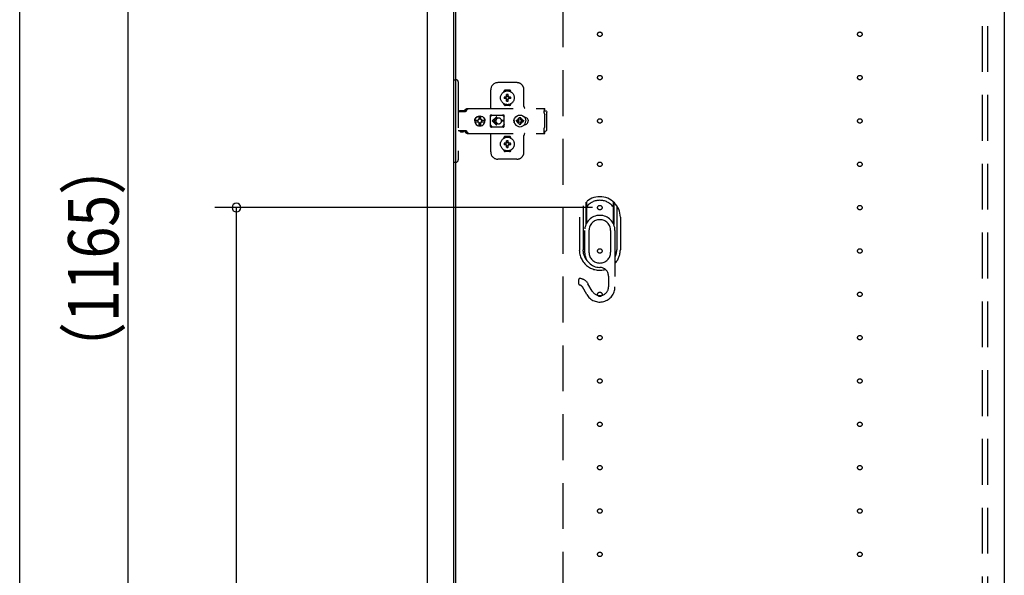
# Model space of a CAD drawing. Extents: x 19 to 1168, y 16 to 831.
# Drawn here: x 818 to 954, y 279 to 356 of the extents above; entities that cross this region are included whole.
import ezdxf

# ---------------------------------------------------------------- set-up
doc = ezdxf.new("R2010")
doc.units = 0
doc.linetypes.add('DASHED2', pattern=[9.525, 6.35, -3.175])
for name, color, linetype in [('KI1', 7, 'CONTINUOUS'), ('KI2', 4, 'CONTINUOUS'), ('SU', 3, 'CONTINUOUS'), ('TS', 6, 'DASHED2')]:
    doc.layers.add(name, color=color, linetype=linetype)
doc.styles.get("Standard").update_dxf_attribs({"font": 'romans.shx', "width": 0.83, "bigfont": 'extfont.shx'})

msp = doc.modelspace()

# ---------------------------------------------------------------- linework, layer by layer
at = {"layer": 'KI1'}
for p, q in [((877.92, 618), (877.92, 204)), ((953.92, 618), (953.92, 204))]:
    msp.add_line(p, q, dxfattribs=at)
at = {"layer": 'KI2'}
for p, q in [((874, 617.34), (874, 204.66)), ((877.68, 617.34), (877.68, 204.66))]:
    msp.add_line(p, q, dxfattribs=at)
at = {"layer": 'SU'}
for p, q in [((817.6, 207), (817.6, 530)), ((832.6, 207), (832.6, 440)), ((896.92, 330), (844.6, 330)), ((847.6, 207), (847.6, 330))]:
    msp.add_line(p, q, dxfattribs=at)
for start, end in [(90, 270), (270, 90)]:
    msp.add_arc((847.6, 330), 0.6, start, end, dxfattribs=at)
at = {"layer": 'TS'}
for p, q in [((950.92, 205.9), (950.92, 616.1)), ((951.62, 205.9), (951.62, 616.1)), ((892.82, 530), (892.82, 207)), ((877.68, 347.7), (878.02, 347.7)), ((877.68, 347.7), (877.68, 336.3)), ((878.32, 347.4), (878.32, 336.6)), ((882.82, 343.8), (882.82, 346.3)), ((886.42, 347.3), (883.82, 347.3)), ((887.42, 344), (887.42, 346.3)), ((884.63, 346.01), (884.63, 346.06)), ((884.96, 345.3), (884.67, 345.3)), ((884.96, 345.1), (884.67, 345.1)), ((885.42, 346.25), (884.82, 346.25)), ((884.94, 345.38), (884.93, 345.39)), ((884.99, 345.33), (884.93, 345.39)), ((884.94, 345.37), (884.93, 345.39)), ((884.99, 345.07), (884.93, 345.01)), ((884.94, 345.02), (884.93, 345.01)), ((884.95, 345.02), (884.93, 345.01)), ((885.01, 345.34), (884.94, 345.38)), ((884.98, 345.31), (884.94, 345.37)), ((884.98, 345.09), (884.94, 345.02)), ((885.01, 345.06), (884.95, 345.02)), ((884.97, 345.3), (884.96, 345.3)), ((884.96, 345.1), (884.97, 345.1)), ((884.98, 345.31), (884.97, 345.3)), ((884.97, 345.1), (884.98, 345.09)), ((884.99, 345.32), (884.98, 345.31)), ((884.98, 345.31), (884.98, 345.31)), ((884.99, 345.08), (884.98, 345.09)), ((884.98, 345.09), (884.98, 345.09)), ((884.99, 345.33), (884.99, 345.33)), ((884.99, 345.33), (884.99, 345.33)), ((884.99, 345.33), (884.99, 345.32)), ((885, 345.33), (884.99, 345.33)), ((884.99, 345.07), (884.99, 345.08)), ((884.99, 345.07), (884.99, 345.07)), ((884.99, 345.07), (884.99, 345.07)), ((885, 345.07), (884.99, 345.07)), ((885.01, 345.34), (885, 345.33)), ((885.01, 345.06), (885, 345.07)), ((885.02, 345.35), (885.01, 345.34)), ((885.01, 345.34), (885.01, 345.34)), ((885.01, 345.06), (885.01, 345.06)), ((885.01, 345.06), (885.02, 345.05)), ((885.02, 345.36), (885.02, 345.65)), ((885.02, 345.36), (885.02, 345.35)), ((885.02, 345.05), (885.02, 345.04)), ((885.02, 344.75), (885.02, 345.04)), ((885.22, 345.36), (885.22, 345.65)), ((885.22, 345.35), (885.22, 345.36)), ((885.23, 345.34), (885.22, 345.35)), ((885.22, 345.05), (885.23, 345.06)), ((885.22, 345.04), (885.22, 345.05)), ((885.22, 344.75), (885.22, 345.04)), ((885.29, 345.38), (885.23, 345.34)), ((885.24, 345.33), (885.23, 345.34)), ((885.23, 345.34), (885.23, 345.34)), ((885.24, 345.07), (885.23, 345.06)), ((885.3, 345.02), (885.23, 345.06)), ((885.23, 345.06), (885.23, 345.06)), ((885.25, 345.33), (885.24, 345.33)), ((885.25, 345.07), (885.24, 345.07)), ((885.31, 345.39), (885.25, 345.33)), ((885.25, 345.33), (885.25, 345.33)), ((885.25, 345.32), (885.25, 345.33)), ((885.26, 345.31), (885.25, 345.32)), ((885.26, 345.09), (885.25, 345.08)), ((885.25, 345.08), (885.25, 345.07)), ((885.25, 345.07), (885.25, 345.07)), ((885.25, 345.07), (885.25, 345.07)), ((885.31, 345.01), (885.25, 345.07)), ((885.3, 345.38), (885.26, 345.31)), ((885.27, 345.3), (885.26, 345.31)), ((885.26, 345.31), (885.26, 345.31)), ((885.26, 345.09), (885.27, 345.1)), ((885.3, 345.03), (885.26, 345.09)), ((885.26, 345.09), (885.26, 345.09)), ((885.28, 345.3), (885.27, 345.3)), ((885.27, 345.1), (885.28, 345.1)), ((885.57, 345.3), (885.28, 345.3)), ((885.57, 345.1), (885.28, 345.1)), ((885.31, 345.39), (885.29, 345.38)), ((885.31, 345.39), (885.3, 345.38)), ((885.31, 345.01), (885.3, 345.03)), ((885.31, 345.01), (885.3, 345.02)), ((885.61, 346.01), (885.61, 346.06)), ((879.17, 343.36), (879.34, 343.6)), ((879.34, 343.6), (879.37, 343.63)), ((879.37, 343.63), (879.41, 343.66)), ((879.4, 343.36), (879.57, 343.6)), ((879.41, 343.66), (879.45, 343.69)), ((879.45, 343.69), (879.49, 343.71)), ((879.49, 343.71), (879.54, 343.72)), ((879.54, 343.72), (879.58, 343.72)), ((879.57, 343.6), (879.6, 343.63)), ((879.58, 343.72), (890.31, 343.72)), ((879.6, 343.63), (879.61, 343.64)), ((879.61, 343.64), (879.64, 343.66)), ((879.64, 343.66), (879.66, 343.67)), ((879.66, 343.67), (879.68, 343.69)), ((879.68, 343.69), (879.71, 343.7)), ((879.71, 343.7), (879.72, 343.71)), ((879.72, 343.71), (879.76, 343.71)), ((879.76, 343.71), (879.77, 343.72)), ((879.77, 343.72), (879.81, 343.72)), ((884.63, 344.34), (884.63, 344.39)), ((885.42, 344.15), (884.82, 344.15)), ((885.12, 344.22), (885.12, 344.25)), ((885.61, 344.34), (885.61, 344.39)), ((890.21, 343.7), (890.31, 343.7)), ((890.21, 343.7), (890.21, 343.68)), ((890.21, 343.68), (890.22, 343.63)), ((890.22, 343.63), (890.22, 343.56)), ((890.22, 343.56), (890.22, 343.48)), ((890.31, 343.72), (890.31, 343.71)), ((890.31, 343.71), (890.31, 343.7)), ((890.31, 343.52), (890.31, 343.7)), ((878.32, 343.31), (879.32, 343.31)), ((878.49, 343.38), (878.5, 343.41)), ((878.49, 343.32), (878.49, 343.38)), ((878.49, 343.32), (879.16, 343.32)), ((878.5, 343.41), (878.52, 343.43)), ((878.52, 343.43), (878.55, 343.44)), ((878.55, 343.44), (879.1, 343.44)), ((878.56, 343.32), (878.57, 343.32)), ((878.57, 343.32), (878.57, 343.31)), ((879.08, 343.32), (879.09, 343.32)), ((879.08, 343.31), (879.08, 343.32)), ((879.09, 343.31), (879.11, 343.32)), ((879.1, 343.44), (879.13, 343.43)), ((879.11, 343.32), (879.12, 343.32)), ((879.13, 343.43), (879.15, 343.41)), ((879.15, 343.41), (879.16, 343.38)), ((879.16, 343.32), (879.16, 343.38)), ((879.16, 343.35), (879.17, 343.36)), ((879.32, 343.31), (879.34, 343.32)), ((879.34, 343.32), (879.36, 343.33)), ((879.36, 343.33), (879.38, 343.34)), ((879.38, 343.34), (879.4, 343.36)), ((880.6, 342), (880.63, 342.18)), ((880.63, 342.18), (880.7, 342.35)), ((880.63, 342.12), (880.64, 342.18)), ((880.64, 342.18), (880.71, 342.35)), ((880.7, 342.35), (880.81, 342.49)), ((880.71, 342.35), (880.82, 342.49)), ((880.81, 342.49), (880.95, 342.61)), ((880.82, 342.49), (880.97, 342.61)), ((880.95, 342.61), (881.12, 342.68)), ((880.97, 342.61), (881.13, 342.68)), ((881.09, 342.12), (881.14, 342.19)), ((881.12, 342.68), (881.3, 342.7)), ((881.13, 342.68), (881.19, 342.68)), ((881.14, 342.19), (881.21, 342.24)), ((881.19, 342.68), (881.2, 342.63)), ((881.19, 342.67), (881.3, 342.68)), ((881.2, 342.63), (881.21, 342.6)), ((881.2, 342.63), (881.2, 342.63)), ((881.21, 342.24), (881.21, 342.6)), ((881.21, 342.25), (881.3, 342.27)), ((881.29, 342.27), (881.39, 342.25)), ((881.3, 342.7), (881.44, 342.68)), ((881.3, 342.68), (881.42, 342.67)), ((881.3, 342.27), (881.41, 342.25)), ((881.39, 342.25), (881.47, 342.19)), ((881.41, 342.25), (881.42, 342.24)), ((881.42, 342.24), (881.42, 342.67)), ((881.42, 342.67), (881.43, 342.55)), ((881.42, 342.24), (881.45, 342.24)), ((881.43, 342.55), (881.44, 342.68)), ((881.44, 342.68), (881.44, 342.55)), ((881.44, 342.68), (881.5, 342.68)), ((881.44, 342.55), (881.45, 342.63)), ((881.45, 342.63), (881.45, 342.6)), ((881.45, 342.24), (881.45, 342.6)), ((881.45, 342.24), (881.52, 342.19)), ((881.47, 342.19), (881.53, 342.1)), ((881.5, 342.68), (881.66, 342.61)), ((881.52, 342.19), (881.56, 342.12)), ((881.66, 342.61), (881.81, 342.49)), ((881.81, 342.49), (881.92, 342.35)), ((881.92, 342.35), (881.99, 342.18)), ((881.99, 342.18), (882, 342.12)), ((882.79, 342.76), (882.8, 342.8)), ((882.79, 342.58), (882.93, 342.78)), ((882.79, 341.23), (882.79, 342.76)), ((882.8, 342.8), (882.82, 342.84)), ((882.82, 342.84), (882.85, 342.86)), ((882.85, 342.86), (882.89, 342.86)), ((882.89, 342.86), (882.9, 342.86)), ((882.9, 342.86), (882.91, 342.86)), ((882.91, 342.86), (882.92, 342.85)), ((882.92, 342.85), (882.94, 342.84)), ((882.93, 342.78), (882.99, 342.82)), ((882.94, 342.84), (882.97, 342.83)), ((882.97, 342.83), (882.99, 342.82)), ((882.99, 342.82), (883.01, 342.82)), ((882.99, 342.82), (882.99, 342.82)), ((883.01, 342.82), (883.04, 342.81)), ((883.56, 342.54), (883.02, 342)), ((883.04, 342.81), (883.06, 342.81)), ((883.06, 342.81), (883.09, 342.81)), ((883.09, 342.81), (883.11, 342.8)), ((883.1, 342.81), (883.13, 342.8)), ((883.11, 342.8), (884.34, 342.8)), ((883.63, 342.46), (883.21, 342.05)), ((883.56, 342.18), (883.55, 342.15)), ((883.57, 342.2), (883.56, 342.18)), ((883.59, 342.22), (883.57, 342.2)), ((883.6, 342.24), (883.59, 342.22)), ((883.62, 342.26), (883.6, 342.24)), ((883.64, 342.28), (883.62, 342.26)), ((883.66, 342.3), (883.64, 342.28)), ((883.68, 342.32), (883.66, 342.3)), ((883.7, 342.33), (883.68, 342.32)), ((883.72, 342.35), (883.7, 342.33)), ((883.74, 342.36), (883.72, 342.35)), ((883.77, 342.37), (883.74, 342.36)), ((883.82, 342.39), (883.77, 342.37)), ((883.87, 342.4), (883.82, 342.39)), ((883.92, 342.4), (883.87, 342.4)), ((884.34, 342.8), (884.36, 342.81)), ((884.36, 342.81), (884.39, 342.81)), ((884.39, 342.81), (884.41, 342.81)), ((884.41, 342.81), (884.43, 342.82)), ((884.43, 342.82), (884.48, 342.78)), ((884.43, 342.82), (884.46, 342.82)), ((884.46, 342.82), (884.48, 342.83)), ((884.48, 342.83), (884.5, 342.84)), ((884.48, 342.78), (884.66, 342.53)), ((884.5, 342.84), (884.53, 342.85)), ((884.53, 342.85), (884.54, 342.86)), ((884.54, 342.86), (884.55, 342.86)), ((884.55, 342.86), (884.56, 342.86)), ((884.56, 342.86), (884.59, 342.86)), ((884.59, 342.86), (884.63, 342.84)), ((884.63, 342.84), (884.65, 342.8)), ((884.65, 342.8), (884.66, 342.76)), ((884.65, 342.8), (884.65, 342.8)), ((884.66, 342.5), (884.66, 342.77)), ((884.66, 342.5), (884.66, 342.5)), ((884.66, 342.5), (884.66, 342.5)), ((884.66, 342.49), (884.66, 342.5)), ((884.66, 342.48), (884.66, 342.49)), ((884.66, 342.47), (884.66, 342.48)), ((884.66, 341.53), (884.66, 342.47)), ((886.01, 342.1), (886.04, 342.2)), ((886.04, 342.2), (886.09, 342.29)), ((886.06, 342), (886.08, 342.21)), ((886.07, 342.11), (886.07, 342.25)), ((886.08, 342.21), (886.16, 342.4)), ((886.08, 342.18), (886.08, 342.27)), ((886.09, 342.29), (886.15, 342.36)), ((886.12, 342.3), (886.12, 342.33)), ((886.16, 342.4), (886.29, 342.57)), ((886.29, 342.57), (886.46, 342.7)), ((886.46, 342.7), (886.65, 342.78)), ((886.49, 342.1), (886.53, 342.19)), ((886.53, 342.19), (886.58, 342.26)), ((886.56, 342.3), (886.56, 342.3)), ((886.56, 342.3), (886.58, 342.26)), ((886.56, 342.3), (886.73, 342.13)), ((886.56, 342.3), (886.6, 342.28)), ((886.58, 342.26), (886.71, 342.11)), ((886.6, 342.28), (886.67, 342.33)), ((886.6, 342.28), (886.75, 342.15)), ((886.65, 342.78), (886.86, 342.8)), ((886.67, 342.33), (886.76, 342.37)), ((886.76, 342.47), (886.86, 342.48)), ((886.76, 342.16), (886.76, 342.47)), ((886.86, 342.8), (887.07, 342.78)), ((886.86, 342.48), (886.96, 342.47)), ((886.96, 342.16), (886.96, 342.47)), ((886.96, 342.37), (887.05, 342.33)), ((886.97, 342.15), (887.12, 342.28)), ((886.99, 342.13), (887.16, 342.3)), ((887.01, 342.11), (887.14, 342.26)), ((887.05, 342.33), (887.12, 342.28)), ((887.07, 342.78), (887.26, 342.7)), ((887.12, 342.28), (887.16, 342.3)), ((887.14, 342.26), (887.16, 342.3)), ((887.14, 342.26), (887.19, 342.19)), ((887.16, 342.3), (887.16, 342.3)), ((887.19, 342.19), (887.23, 342.1)), ((887.26, 342.7), (887.43, 342.57)), ((887.43, 342.57), (887.56, 342.4)), ((887.47, 342.52), (887.48, 342.52)), ((887.48, 342.52), (887.58, 342.51)), ((887.56, 342.51), (887.56, 342.51)), ((887.56, 342.4), (887.64, 342.21)), ((887.58, 342.51), (887.68, 342.48)), ((887.64, 342.21), (887.66, 342)), ((887.68, 342.48), (887.77, 342.43)), ((887.77, 342.43), (887.85, 342.37)), ((887.85, 342.37), (887.91, 342.29)), ((887.91, 342.29), (887.96, 342.2)), ((887.96, 342.2), (887.99, 342.1)), ((890.22, 343.52), (890.31, 343.52)), ((890.22, 343.48), (890.22, 343.4)), ((890.22, 343.4), (890.4, 343.4)), ((890.22, 343.11), (890.22, 343.4)), ((890.22, 343.11), (890.22, 343.08)), ((890.22, 343.08), (890.23, 343.04)), ((890.23, 343.04), (890.23, 343.01)), ((890.23, 343.01), (890.25, 342.97)), ((890.25, 342.97), (890.26, 342.94)), ((890.26, 342.94), (890.28, 342.91)), ((890.28, 342.91), (890.3, 342.88)), ((890.3, 342.88), (890.32, 342.85)), ((890.32, 341.15), (890.32, 342.85)), ((890.4, 343.4), (890.48, 343.38)), ((890.48, 343.38), (890.54, 343.34)), ((890.54, 343.34), (890.58, 343.28)), ((890.58, 343.28), (890.6, 343.2)), ((890.6, 340.8), (890.6, 343.2)), ((880.6, 342), (880.63, 341.82)), ((880.62, 342), (880.64, 342.12)), ((880.62, 342), (880.64, 341.88)), ((880.63, 342.12), (881.09, 342.12)), ((880.63, 341.88), (881.09, 341.88)), ((880.63, 341.88), (880.64, 341.82)), ((880.63, 341.82), (880.7, 341.65)), ((880.64, 341.82), (880.71, 341.65)), ((880.7, 341.65), (880.81, 341.51)), ((880.71, 341.65), (880.82, 341.51)), ((880.81, 341.51), (880.95, 341.39)), ((880.82, 341.51), (880.97, 341.39)), ((880.95, 341.39), (881.12, 341.32)), ((880.97, 341.39), (881.13, 341.32)), ((881.03, 342), (881.05, 342.1)), ((881.03, 342), (881.05, 341.9)), ((881.05, 342.1), (881.07, 342.12)), ((881.05, 341.9), (881.07, 341.88)), ((881.09, 341.88), (881.14, 341.81)), ((881.12, 341.32), (881.3, 341.3)), ((881.13, 341.32), (881.19, 341.32)), ((881.14, 341.81), (881.21, 341.76)), ((881.19, 341.32), (881.2, 341.37)), ((881.19, 341.33), (881.3, 341.32)), ((881.2, 341.37), (881.21, 341.4)), ((881.2, 341.37), (881.2, 341.37)), ((881.21, 341.4), (881.21, 341.76)), ((881.21, 341.75), (881.3, 341.73)), ((881.29, 341.73), (881.39, 341.75)), ((881.3, 341.73), (881.41, 341.75)), ((881.3, 341.32), (881.42, 341.33)), ((881.3, 341.3), (881.44, 341.32)), ((881.39, 341.75), (881.47, 341.81)), ((881.41, 341.75), (881.42, 341.76)), ((881.42, 341.76), (881.45, 341.76)), ((881.42, 341.33), (881.42, 341.76)), ((881.42, 341.33), (881.43, 341.45)), ((881.43, 341.45), (881.44, 341.32)), ((881.44, 341.45), (881.45, 341.37)), ((881.44, 341.32), (881.44, 341.45)), ((881.44, 341.32), (881.5, 341.32)), ((881.45, 341.76), (881.52, 341.81)), ((881.45, 341.4), (881.45, 341.76)), ((881.45, 341.37), (881.45, 341.4)), ((881.47, 341.81), (881.53, 341.9)), ((881.5, 341.32), (881.66, 341.39)), ((881.52, 341.81), (881.56, 341.88)), ((881.53, 342.1), (881.55, 342)), ((881.53, 341.9), (881.55, 342)), ((881.54, 342.12), (882, 342.12)), ((881.54, 342.12), (881.55, 342.1)), ((881.54, 341.88), (881.55, 341.9)), ((881.54, 341.88), (882, 341.88)), ((881.55, 342.1), (881.57, 342)), ((881.55, 341.9), (881.57, 342)), ((881.66, 341.39), (881.81, 341.51)), ((881.81, 341.51), (881.92, 341.65)), ((881.92, 341.65), (881.99, 341.82)), ((881.97, 342.12), (881.98, 342)), ((881.97, 341.88), (881.98, 342)), ((881.98, 342.12), (882, 342)), ((881.98, 341.88), (882, 342)), ((881.99, 341.82), (882, 341.88)), ((882.79, 341.42), (882.93, 341.22)), ((882.79, 341.23), (882.8, 341.2)), ((882.8, 341.2), (882.82, 341.16)), ((882.82, 341.16), (882.85, 341.14)), ((882.85, 341.14), (882.89, 341.14)), ((882.89, 341.14), (882.9, 341.14)), ((882.9, 341.14), (882.91, 341.14)), ((882.91, 341.14), (882.92, 341.15)), ((882.92, 341.15), (882.94, 341.16)), ((882.93, 341.22), (882.99, 341.18)), ((882.94, 341.16), (882.97, 341.17)), ((882.97, 341.17), (882.99, 341.18)), ((882.99, 341.18), (882.99, 341.18)), ((882.99, 341.18), (883.01, 341.18)), ((883.01, 341.18), (883.04, 341.19)), ((883.56, 341.46), (883.02, 342)), ((883.04, 341.19), (883.06, 341.19)), ((883.06, 341.19), (883.09, 341.19)), ((883.09, 341.19), (883.11, 341.2)), ((883.11, 341.2), (884.34, 341.2)), ((883.52, 342.05), (883.21, 342.05)), ((883.52, 341.95), (883.21, 341.95)), ((883.63, 341.54), (883.21, 341.95)), ((883.53, 342.09), (883.52, 342.05)), ((883.52, 342.05), (883.52, 342)), ((883.52, 341.95), (883.52, 342)), ((883.52, 341.95), (883.53, 341.91)), ((883.54, 342.12), (883.53, 342.09)), ((883.53, 341.91), (883.54, 341.88)), ((883.55, 342.15), (883.54, 342.12)), ((883.54, 341.88), (883.55, 341.85)), ((883.55, 341.85), (883.56, 341.82)), ((883.56, 341.82), (883.57, 341.8)), ((883.57, 341.8), (883.59, 341.78)), ((883.59, 341.78), (883.6, 341.76)), ((883.6, 341.76), (883.62, 341.74)), ((883.62, 341.74), (883.64, 341.72)), ((883.64, 341.72), (883.66, 341.7)), ((883.66, 341.7), (883.68, 341.68)), ((883.68, 341.68), (883.7, 341.67)), ((883.7, 341.67), (883.72, 341.65)), ((883.72, 341.65), (883.74, 341.64)), ((883.74, 341.64), (883.77, 341.63)), ((883.77, 341.63), (883.82, 341.61)), ((883.82, 341.61), (883.87, 341.6)), ((883.87, 341.6), (883.92, 341.6)), ((884.61, 342.05), (884.32, 342.05)), ((884.32, 342), (884.32, 342.05)), ((884.32, 342), (884.32, 341.95)), ((884.61, 341.95), (884.32, 341.95)), ((884.34, 341.2), (884.36, 341.19)), ((884.36, 341.19), (884.39, 341.19)), ((884.39, 341.19), (884.41, 341.19)), ((884.41, 341.19), (884.43, 341.18)), ((884.43, 341.18), (884.48, 341.22)), ((884.43, 341.18), (884.46, 341.18)), ((884.46, 341.18), (884.48, 341.17)), ((884.48, 341.22), (884.66, 341.47)), ((884.48, 341.17), (884.5, 341.16)), ((884.5, 341.16), (884.53, 341.15)), ((884.53, 341.15), (884.54, 341.14)), ((884.54, 341.14), (884.55, 341.14)), ((884.55, 341.14), (884.56, 341.14)), ((884.56, 341.14), (884.59, 341.14)), ((884.59, 341.14), (884.63, 341.16)), ((884.63, 341.16), (884.65, 341.2)), ((884.65, 341.2), (884.66, 341.23)), ((884.65, 341.2), (884.65, 341.2)), ((884.66, 341.53), (884.66, 341.52)), ((884.66, 341.52), (884.66, 341.51)), ((884.66, 341.51), (884.66, 341.5)), ((884.66, 341.23), (884.66, 341.5)), ((884.66, 341.5), (884.66, 341.5)), ((886, 342), (886.01, 342.1)), ((886, 342), (886.01, 341.9)), ((886.01, 341.9), (886.04, 341.8)), ((886.04, 341.8), (886.09, 341.71)), ((886.06, 342), (886.08, 341.79)), ((886.07, 341.75), (886.07, 341.89)), ((886.08, 341.73), (886.08, 341.82)), ((886.08, 341.79), (886.16, 341.6)), ((886.09, 341.71), (886.15, 341.64)), ((886.12, 341.67), (886.12, 341.7)), ((886.16, 341.6), (886.29, 341.43)), ((886.29, 341.43), (886.46, 341.3)), ((886.38, 342), (886.39, 342.1)), ((886.38, 342), (886.39, 341.9)), ((886.39, 342.1), (886.7, 342.1)), ((886.39, 341.9), (886.7, 341.9)), ((886.46, 341.3), (886.65, 341.22)), ((886.49, 341.9), (886.53, 341.81)), ((886.53, 341.81), (886.58, 341.74)), ((886.56, 341.7), (886.73, 341.87)), ((886.56, 341.7), (886.58, 341.74)), ((886.56, 341.7), (886.6, 341.72)), ((886.56, 341.7), (886.56, 341.7)), ((886.58, 341.74), (886.71, 341.89)), ((886.6, 341.72), (886.75, 341.85)), ((886.6, 341.72), (886.67, 341.67)), ((886.65, 341.22), (886.86, 341.2)), ((886.67, 341.67), (886.76, 341.63)), ((886.7, 342.1), (886.72, 342.11)), ((886.7, 341.9), (886.72, 341.89)), ((886.72, 342.11), (886.73, 342.12)), ((886.72, 341.89), (886.73, 341.88)), ((886.73, 342.13), (886.74, 342.13)), ((886.73, 342.12), (886.73, 342.13)), ((886.73, 341.88), (886.73, 341.87)), ((886.73, 341.87), (886.74, 341.87)), ((886.74, 342.13), (886.75, 342.14)), ((886.74, 341.87), (886.75, 341.86)), ((886.75, 342.14), (886.76, 342.16)), ((886.75, 341.86), (886.76, 341.84)), ((886.75, 341.21), (886.75, 341.21)), ((886.76, 341.53), (886.76, 341.84)), ((886.76, 341.53), (886.86, 341.52)), ((886.86, 341.52), (886.96, 341.53)), ((886.86, 341.2), (887.07, 341.22)), ((886.96, 342.16), (886.97, 342.14)), ((886.96, 341.84), (886.97, 341.86)), ((886.96, 341.53), (886.96, 341.84)), ((886.96, 341.63), (887.05, 341.67)), ((886.97, 342.14), (886.98, 342.13)), ((886.97, 341.86), (886.98, 341.87)), ((886.97, 341.85), (887.12, 341.72)), ((886.98, 342.13), (886.99, 342.13)), ((886.98, 341.87), (886.99, 341.87)), ((886.99, 342.13), (886.99, 342.12)), ((886.99, 342.12), (887, 342.11)), ((886.99, 341.88), (887, 341.89)), ((886.99, 341.87), (886.99, 341.88)), ((886.99, 341.87), (887.16, 341.7)), ((887, 342.11), (887.02, 342.1)), ((887, 341.89), (887.02, 341.9)), ((887.01, 341.89), (887.14, 341.74)), ((887.02, 342.1), (887.33, 342.1)), ((887.02, 341.9), (887.33, 341.9)), ((887.05, 341.67), (887.12, 341.72)), ((887.07, 341.22), (887.26, 341.3)), ((887.12, 341.72), (887.16, 341.7)), ((887.14, 341.74), (887.19, 341.81)), ((887.14, 341.74), (887.16, 341.7)), ((887.16, 341.7), (887.16, 341.7)), ((887.19, 341.81), (887.23, 341.9)), ((887.26, 341.3), (887.43, 341.43)), ((887.33, 342.1), (887.34, 342)), ((887.33, 341.9), (887.34, 342)), ((887.43, 341.43), (887.56, 341.6)), ((887.47, 341.48), (887.48, 341.48)), ((887.48, 341.48), (887.58, 341.49)), ((887.56, 341.6), (887.64, 341.79)), ((887.56, 341.49), (887.56, 341.49)), ((887.58, 341.49), (887.68, 341.52)), ((887.64, 341.79), (887.66, 342)), ((887.68, 341.52), (887.77, 341.57)), ((887.77, 341.57), (887.85, 341.63)), ((887.85, 341.63), (887.91, 341.71)), ((887.91, 341.71), (887.96, 341.8)), ((887.96, 341.8), (887.99, 341.9)), ((887.99, 342.1), (888, 342)), ((887.99, 341.9), (888, 342)), ((890.22, 340.92), (890.23, 340.96)), ((890.22, 340.89), (890.22, 340.92)), ((890.22, 340.6), (890.22, 340.89)), ((890.23, 340.99), (890.25, 341.03)), ((890.23, 340.96), (890.23, 340.99)), ((890.25, 341.03), (890.26, 341.06)), ((890.26, 341.06), (890.28, 341.09)), ((890.28, 341.09), (890.3, 341.12)), ((890.3, 341.12), (890.32, 341.15)), ((878.32, 340.68), (879.32, 340.68)), ((878.58, 340.55), (878.58, 340.68)), ((878.58, 340.55), (879.07, 340.55)), ((878.58, 340.55), (878.64, 340.49)), ((878.64, 340.49), (879.01, 340.49)), ((879.01, 340.49), (879.07, 340.55)), ((879.07, 340.55), (879.07, 340.68)), ((879.09, 340.68), (879.11, 340.68)), ((879.11, 340.68), (879.13, 340.67)), ((879.13, 340.67), (879.15, 340.66)), ((879.15, 340.66), (879.17, 340.64)), ((879.17, 340.64), (879.34, 340.4)), ((879.32, 340.68), (879.34, 340.68)), ((879.34, 340.68), (879.36, 340.67)), ((879.34, 340.4), (879.37, 340.37)), ((879.36, 340.67), (879.38, 340.66)), ((879.37, 340.37), (879.41, 340.34)), ((879.38, 340.66), (879.4, 340.64)), ((879.4, 340.64), (879.57, 340.4)), ((879.41, 340.34), (879.45, 340.31)), ((879.45, 340.31), (879.49, 340.29)), ((879.49, 340.29), (879.54, 340.28)), ((879.54, 340.28), (879.58, 340.28)), ((879.57, 340.4), (879.6, 340.37)), ((879.58, 340.28), (890.31, 340.28)), ((879.6, 340.37), (879.64, 340.34)), ((879.64, 340.34), (879.64, 340.34)), ((879.64, 340.34), (879.68, 340.31)), ((879.68, 340.31), (879.72, 340.29)), ((879.72, 340.29), (879.72, 340.29)), ((879.72, 340.29), (879.77, 340.28)), ((879.77, 340.28), (879.81, 340.28)), ((882.82, 337.7), (882.82, 340.2)), ((884.63, 339.61), (884.63, 339.66)), ((885.42, 339.85), (884.82, 339.85)), ((885.61, 339.61), (885.61, 339.66)), ((887.42, 337.7), (887.42, 340)), ((890.21, 340.32), (890.22, 340.37)), ((890.21, 340.3), (890.21, 340.32)), ((890.21, 340.3), (890.31, 340.3)), ((890.22, 340.6), (890.4, 340.6)), ((890.22, 340.52), (890.22, 340.6)), ((890.22, 340.44), (890.22, 340.52)), ((890.22, 340.48), (890.31, 340.48)), ((890.22, 340.37), (890.22, 340.44)), ((890.31, 340.3), (890.31, 340.48)), ((890.31, 340.29), (890.31, 340.3)), ((890.31, 340.28), (890.31, 340.29)), ((890.4, 340.6), (890.48, 340.62)), ((890.48, 340.62), (890.54, 340.66)), ((890.54, 340.66), (890.58, 340.72)), ((890.58, 340.72), (890.6, 340.8)), ((884.96, 338.9), (884.67, 338.9)), ((884.96, 338.7), (884.67, 338.7)), ((884.94, 338.98), (884.93, 338.99)), ((884.99, 338.93), (884.93, 338.99)), ((884.94, 338.97), (884.93, 338.99)), ((884.99, 338.67), (884.93, 338.61)), ((884.94, 338.62), (884.93, 338.61)), ((884.95, 338.62), (884.93, 338.61)), ((885.01, 338.94), (884.94, 338.98)), ((884.98, 338.91), (884.94, 338.97)), ((884.98, 338.69), (884.94, 338.62)), ((885.01, 338.66), (884.95, 338.62)), ((884.97, 338.9), (884.96, 338.9)), ((884.96, 338.7), (884.97, 338.7)), ((884.98, 338.91), (884.97, 338.9)), ((884.97, 338.7), (884.98, 338.69)), ((884.99, 338.92), (884.98, 338.91)), ((884.98, 338.91), (884.98, 338.91)), ((884.99, 338.68), (884.98, 338.69)), ((884.98, 338.69), (884.98, 338.69)), ((884.99, 338.93), (884.99, 338.93)), ((884.99, 338.93), (884.99, 338.93)), ((884.99, 338.93), (884.99, 338.92)), ((885, 338.93), (884.99, 338.93)), ((884.99, 338.67), (884.99, 338.68)), ((884.99, 338.67), (884.99, 338.67)), ((885, 338.67), (884.99, 338.67)), ((885.01, 338.94), (885, 338.93)), ((885.01, 338.66), (885, 338.67)), ((885.02, 338.95), (885.01, 338.94)), ((885.01, 338.94), (885.01, 338.94)), ((885.01, 338.66), (885.01, 338.66)), ((885.01, 338.66), (885.02, 338.65)), ((885.02, 338.96), (885.02, 339.25)), ((885.02, 338.96), (885.02, 338.95)), ((885.02, 338.65), (885.02, 338.64)), ((885.02, 338.35), (885.02, 338.64)), ((885.22, 338.96), (885.22, 339.25)), ((885.22, 338.95), (885.22, 338.96)), ((885.23, 338.94), (885.22, 338.95)), ((885.22, 338.65), (885.23, 338.66)), ((885.22, 338.64), (885.22, 338.65)), ((885.22, 338.35), (885.22, 338.64)), ((885.29, 338.98), (885.23, 338.94)), ((885.24, 338.93), (885.23, 338.94)), ((885.23, 338.94), (885.23, 338.94)), ((885.24, 338.67), (885.23, 338.66)), ((885.3, 338.62), (885.23, 338.66)), ((885.23, 338.66), (885.23, 338.66)), ((885.25, 338.93), (885.24, 338.93)), ((885.25, 338.67), (885.24, 338.67)), ((885.31, 338.99), (885.25, 338.93)), ((885.25, 338.93), (885.25, 338.93)), ((885.25, 338.93), (885.25, 338.93)), ((885.25, 338.92), (885.25, 338.93)), ((885.26, 338.91), (885.25, 338.92)), ((885.26, 338.69), (885.25, 338.68)), ((885.25, 338.68), (885.25, 338.67)), ((885.25, 338.67), (885.25, 338.67)), ((885.25, 338.67), (885.25, 338.67)), ((885.31, 338.61), (885.25, 338.67)), ((885.3, 338.98), (885.26, 338.91)), ((885.27, 338.9), (885.26, 338.91)), ((885.26, 338.91), (885.26, 338.91)), ((885.26, 338.69), (885.27, 338.7)), ((885.3, 338.63), (885.26, 338.69)), ((885.26, 338.69), (885.26, 338.69)), ((885.28, 338.9), (885.27, 338.9)), ((885.27, 338.7), (885.28, 338.7)), ((885.57, 338.9), (885.28, 338.9)), ((885.57, 338.7), (885.28, 338.7)), ((885.31, 338.99), (885.29, 338.98)), ((885.31, 338.99), (885.3, 338.98)), ((885.31, 338.61), (885.3, 338.63)), ((885.31, 338.61), (885.3, 338.62)), ((884.63, 337.94), (884.63, 337.99)), ((885.42, 337.75), (884.82, 337.75)), ((885.12, 337.82), (885.12, 337.85)), ((885.61, 337.94), (885.61, 337.99)), ((877.68, 336.3), (878.02, 336.3)), ((886.42, 336.7), (883.82, 336.7)), ((895.59, 330.27), (895.59, 324.17)), ((895.99, 330.74), (895.99, 327.65)), ((896.09, 330.83), (896.09, 327.85)), ((899.76, 330.83), (899.76, 327.85)), ((899.86, 330.74), (899.86, 327.65)), ((900.26, 330.27), (900.26, 324.17)), ((895.09, 328.67), (895.09, 324.17)), ((900.76, 328.67), (900.76, 324.17)), ((895.82, 326.83), (895.82, 323.83)), ((896.42, 326.83), (896.42, 323.83)), ((899.42, 326.83), (899.42, 323.83)), ((900.02, 326.83), (900.02, 323.83)), ((900.02, 326.83), (900.02, 319.03)), ((899.12, 320.53), (899.12, 319.03)), ((894.98, 320), (894.98, 319.49)), ((896.1, 317.98), (895.5, 319.02)), ((896.88, 318.43), (896.28, 319.47))]:
    msp.add_line(p, q, dxfattribs=at)
for centre, radius in [((897.92, 354), 0.31), ((933.92, 354), 0.31), ((897.92, 348), 0.31), ((933.92, 348), 0.31), ((885.12, 345.2), 0.95), ((897.92, 342), 0.31), ((933.92, 342), 0.31), ((885.12, 338.8), 0.95), ((897.92, 336), 0.31), ((933.92, 336), 0.31), ((897.92, 330), 0.31), ((933.92, 330), 0.31), ((897.92, 324), 0.31), ((933.92, 324), 0.31), ((897.92, 318), 0.31), ((933.92, 318), 0.31), ((897.92, 312), 0.31), ((933.92, 312), 0.31), ((897.92, 306), 0.31), ((933.92, 306), 0.31), ((897.92, 300), 0.31), ((933.92, 300), 0.31), ((897.92, 294), 0.31), ((933.92, 294), 0.31), ((897.92, 288), 0.31), ((933.92, 288), 0.31), ((897.92, 282), 0.31), ((933.92, 282), 0.31)]:
    msp.add_circle(centre, radius, dxfattribs=at)
for centre, radius, start, end in [((878.02, 347.4), 0.3, 0, 90), ((883.82, 346.3), 1, 90, 180), ((886.42, 346.3), 1, 359.9999, 90), ((884.82, 346.06), 0.19, 90, 179.9998), ((885.12, 345.2), 0.462, 166.9906, 193.0092), ((885.12, 345.2), 0.234, 153.6131, 206.3862), ((885.12, 345.2), 0.462, 76.9921, 103.0086), ((885.12, 345.2), 0.234, 63.6126, 116.3885), ((885.12, 345.2), 0.234, 243.6137, 296.3863), ((885.12, 345.2), 0.234, 333.6142, 26.3852), ((885.42, 346.06), 0.19, 359.9997, 90), ((885.12, 345.2), 0.462, 346.9914, 13.0083), ((882.42, 343.8), 0.4, 348.463, 360), ((884.82, 344.34), 0.19, 180.0002, 270), ((885.12, 345.2), 0.462, 256.9918, 283.0082), ((885.42, 344.34), 0.19, 270, 0.0001), ((887.82, 344), 0.4, 180, 224.427), ((883.59, 342.5), 0.05, 314.9899, 135.0105), ((883.92, 342), 0.4, 7.1786, 90.0037), ((883.59, 341.5), 0.05, 225.0045, 44.9959), ((883.92, 342), 0.4, 270, 352.8162), ((884.61, 342), 0.05, 270, 90), ((882.42, 340.2), 0.4, 0, 11.537), ((884.82, 339.66), 0.19, 90, 179.9998), ((885.42, 339.66), 0.19, 359.9977, 90), ((887.82, 340), 0.4, 135.573, 180), ((885.12, 338.8), 0.462, 166.9881, 193.0086), ((885.12, 338.8), 0.234, 153.6129, 206.3863), ((885.12, 338.8), 0.462, 76.9893, 103.0047), ((885.12, 338.8), 0.234, 63.6157, 116.393), ((885.12, 338.8), 0.234, 243.612, 296.3831), ((885.12, 338.8), 0.462, 256.9902, 283.0043), ((885.12, 338.8), 0.234, 333.6143, 26.3851), ((885.12, 338.8), 0.462, 346.9913, 13.0085), ((883.82, 337.7), 1, 180.0001, 270), ((884.82, 337.94), 0.19, 179.9959, 270.0074), ((885.42, 337.94), 0.19, 270.0073, 0.0046), ((886.42, 337.7), 1, 269.9985, 359.9991), ((878.02, 336.6), 0.3, 270, 0), ((897.92, 328.67), 2.84, 0, 180), ((897.92, 328.67), 2.34, 38.199, 141.801), ((897.92, 326.83), 2.1, 0, 180), ((897.92, 326.83), 1.5, 0, 180), ((897.92, 324.17), 2.84, 180, 286.016), ((897.92, 324.17), 2.34, 180, 227.5551), ((897.92, 323.83), 2.1, 180, 270), ((897.92, 323.83), 1.5, 180, 0), ((897.92, 324.17), 2.34, 334.0738, 0), ((897.92, 324.17), 2.84, 317.7946, 0), ((897.92, 320.53), 1.2, 0, 90), ((895.18, 320), 0.2, 81.4669, 180), ((895.18, 319.49), 0.2, 180, 256.0474), ((894.99, 318.71), 0.6, 29.592, 76.0474), ((894.99, 318.71), 1.5, 29.592, 81.4669), ((897.92, 319.03), 2.1, 210, 0), ((897.92, 319.03), 1.2, 210, 0)]:
    msp.add_arc(centre, radius, start, end, dxfattribs=at)

# ---------------------------------------------------------------- texts
at = {"layer": 'SU', "width": 0.83}
msp.add_text('（1165）', height=7, rotation=90, dxfattribs=at).set_placement((831.3, 306.24))

doc.saveas('drawing.dxf')
